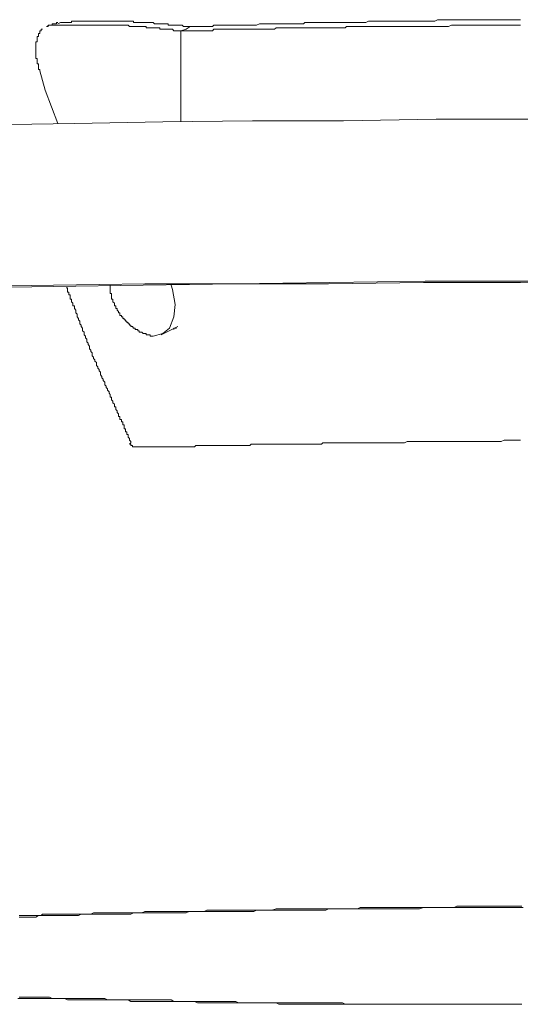
# Model space of a CAD drawing. Units: inches. Extents: x -1637 to 2102, y -322 to 1469.
# Drawn here: x 190 to 228, y 659 to 734 of the extents above; entities that cross this region are included whole.
import ezdxf

# ---------------------------------------------------------------- set-up
doc = ezdxf.new("R2010")
doc.units = ezdxf.units.IN
doc.header["$MEASUREMENT"] = 0
doc.layers.add('图层 1', color=7, linetype='Continuous')

msp = doc.modelspace()

# ---------------------------------------------------------------- linework, layer by layer
at = {"layer": '图层 1', "color": 7, "lineweight": 9}
for points in [[(192.12, 733.6), (192.341, 733.704)], [(192.12, 733.6), (192.12, 733.6)], [(192.12, 733.6), (192.12, 733.6)], [(192.12, 733.6), (192.12, 733.6)], [(192.12, 733.6), (192.12, 733.6)], [(192.12, 733.6), (192.12, 733.6)], [(192.243, 733.6), (192.12, 733.6)], [(192.243, 733.704), (192.243, 733.704)], [(192.243, 733.704), (192.243, 733.704)], [(192.243, 733.704), (192.243, 733.704)], [(192.243, 733.704), (192.243, 733.704)], [(192.243, 733.704), (192.243, 733.704)], [(192.341, 733.704), (192.243, 733.704)], [(192.243, 733.704), (192.243, 733.6)], [(192.243, 733.6), (192.243, 733.6)], [(192.243, 733.6), (192.243, 733.6)], [(192.243, 733.6), (192.243, 733.6)], [(192.243, 733.6), (192.243, 733.6)], [(192.243, 733.6), (192.243, 733.6)], [(192.243, 733.6), (192.243, 733.6)], [(192.243, 733.6), (192.243, 733.6)], [(193.491, 733.704), (193.393, 733.704), (193.295, 733.704), (193.185, 733.704), (193.075, 733.704), (192.977, 733.704), (192.879, 733.704), (192.769, 733.704), (192.659, 733.704), (192.549, 733.704), (192.451, 733.704), (192.341, 733.704)], [(192.341, 733.704), (192.341, 733.704)], [(192.341, 733.704), (192.341, 733.704)], [(192.341, 733.704), (192.341, 733.704)], [(192.341, 733.704), (192.341, 733.704)], [(192.341, 733.704), (192.341, 733.704)], [(192.341, 733.704), (192.341, 733.704)], [(192.341, 733.704), (192.341, 733.704)], [(192.341, 733.704), (192.341, 733.704)], [(192.341, 733.704), (192.341, 733.704)], [(192.341, 733.704), (192.341, 733.704)], [(192.341, 733.704), (192.341, 733.704)], [(192.341, 733.704), (192.341, 733.704)], [(192.341, 733.704), (192.341, 733.704)], [(192.341, 733.704), (192.341, 733.704)], [(192.341, 733.704), (192.341, 733.704)], [(192.451, 733.704), (192.341, 733.704)], [(192.451, 733.704), (192.451, 733.704)], [(192.451, 733.704), (192.451, 733.704)], [(192.451, 733.704), (192.451, 733.704)], [(192.451, 733.704), (192.451, 733.704)], [(192.451, 733.704), (192.451, 733.704)], [(192.451, 733.704), (192.451, 733.704)], [(192.451, 733.704), (192.451, 733.704)], [(192.451, 733.704), (192.451, 733.704)], [(192.451, 733.704), (192.451, 733.704)], [(192.451, 733.704), (192.451, 733.704)], [(192.549, 733.704), (192.451, 733.704)], [(192.451, 733.704), (192.451, 733.704)], [(192.451, 733.704), (192.451, 733.704)], [(192.451, 733.704), (192.451, 733.704)], [(192.451, 733.704), (192.451, 733.704)], [(192.451, 733.704), (192.451, 733.704)], [(192.451, 733.704), (192.451, 733.704)], [(192.451, 733.704), (192.451, 733.704)], [(192.451, 733.704), (192.451, 733.704)], [(192.451, 733.704), (192.451, 733.704)], [(192.451, 733.704), (192.451, 733.704)], [(192.451, 733.704), (192.451, 733.704)], [(192.549, 733.802), (192.549, 733.802)], [(192.549, 733.802), (192.549, 733.802)], [(192.549, 733.802), (192.549, 733.802)], [(192.659, 733.802), (192.549, 733.802)], [(192.549, 733.802), (192.549, 733.704)], [(192.549, 733.704), (192.549, 733.704)], [(192.549, 733.704), (192.549, 733.704)], [(192.549, 733.704), (192.549, 733.704)], [(192.549, 733.704), (192.549, 733.704)], [(192.549, 733.704), (192.549, 733.704)], [(192.549, 733.704), (192.549, 733.704)], [(192.549, 733.704), (192.549, 733.704)], [(192.549, 733.704), (192.549, 733.704)], [(192.549, 733.704), (192.549, 733.704)], [(192.549, 733.704), (192.549, 733.704)], [(192.549, 733.704), (192.549, 733.704)], [(192.659, 733.802), (192.659, 733.802)], [(192.659, 733.802), (192.659, 733.802)], [(192.659, 733.802), (192.659, 733.802)], [(192.659, 733.802), (192.659, 733.802)], [(192.659, 733.802), (192.659, 733.802)], [(192.659, 733.802), (192.659, 733.802)], [(192.659, 733.802), (192.659, 733.802)], [(192.659, 733.802), (192.659, 733.802)], [(192.659, 733.802), (192.659, 733.802)], [(192.659, 733.802), (192.659, 733.802)], [(192.659, 733.802), (192.659, 733.802)], [(192.659, 733.802), (192.659, 733.802)], [(192.659, 733.802), (192.659, 733.802)], [(192.659, 733.802), (192.659, 733.802)], [(192.659, 733.802), (192.659, 733.802)], [(192.769, 733.802), (192.659, 733.802)], [(192.769, 733.802), (192.769, 733.802)], [(192.769, 733.802), (192.769, 733.802)], [(192.769, 733.802), (192.769, 733.802)], [(192.769, 733.802), (192.769, 733.802)], [(192.769, 733.802), (192.769, 733.802)], [(192.769, 733.802), (192.769, 733.802)], [(192.769, 733.802), (192.769, 733.802)], [(192.769, 733.802), (192.769, 733.802)], [(192.769, 733.802), (192.769, 733.802)], [(192.769, 733.802), (192.769, 733.802)], [(192.769, 733.802), (192.769, 733.802)], [(192.769, 733.802), (192.769, 733.802)], [(192.769, 733.802), (192.769, 733.802)], [(192.769, 733.802), (192.769, 733.802)], [(192.769, 733.802), (192.769, 733.802)], [(192.879, 733.802), (192.769, 733.802)], [(192.879, 733.918), (192.879, 733.918)], [(192.879, 733.918), (192.879, 733.918)], [(192.879, 733.918), (192.879, 733.918)], [(192.879, 733.918), (192.879, 733.918)], [(192.879, 733.918), (192.879, 733.918)], [(192.879, 733.918), (192.879, 733.918)], [(192.879, 733.918), (192.879, 733.918)], [(192.879, 733.918), (192.879, 733.918)], [(192.879, 733.918), (192.879, 733.918)], [(192.879, 733.918), (192.879, 733.918)], [(192.879, 733.918), (192.879, 733.918)], [(192.977, 733.918), (192.879, 733.918)], [(192.879, 733.918), (192.879, 733.802)], [(192.879, 733.802), (192.879, 733.802)], [(192.879, 733.802), (192.879, 733.802)], [(192.879, 733.802), (192.879, 733.802)], [(192.879, 733.802), (192.879, 733.802)], [(192.879, 733.802), (192.879, 733.802)], [(192.879, 733.802), (192.879, 733.802)], [(192.879, 733.802), (192.879, 733.802)], [(192.977, 733.918), (192.977, 733.918)], [(192.977, 733.918), (192.977, 733.918)], [(192.977, 733.918), (192.977, 733.918)], [(193.185, 733.918), (192.977, 733.802)], [(194.348, 734.016), (194.25, 734.016), (194.128, 734.016), (194.03, 734.016), (194.03, 733.918), (193.919, 733.918), (193.809, 733.918), (193.711, 733.918), (193.613, 733.918), (193.491, 733.918), (193.393, 733.918), (193.295, 733.918), (193.185, 733.918)], [(193.613, 733.704), (193.491, 733.704)], [(199.733, 733.6), (199.623, 733.6), (199.513, 733.6), (199.415, 733.6), (199.317, 733.6), (199.207, 733.6), (199.109, 733.6), (198.986, 733.6), (198.889, 733.6), (198.778, 733.6), (198.68, 733.6), (198.57, 733.6), (198.46, 733.6), (198.362, 733.704), (198.264, 733.704), (198.142, 733.704), (198.044, 733.704), (197.946, 733.704), (197.836, 733.704), (197.726, 733.704), (197.616, 733.704), (197.518, 733.704), (197.408, 733.704), (197.31, 733.704), (197.187, 733.704), (197.089, 733.704), (196.991, 733.704), (196.894, 733.704), (196.783, 733.704), (196.673, 733.704), (196.575, 733.704), (196.453, 733.704), (196.355, 733.704), (196.233, 733.704), (196.147, 733.704), (196.037, 733.704), (195.939, 733.704), (195.817, 733.704), (195.719, 733.704), (195.608, 733.704), (195.511, 733.704), (195.4, 733.704), (195.302, 733.704), (195.192, 733.704), (195.082, 733.704), (194.984, 733.704), (194.862, 733.704), (194.764, 733.704), (194.654, 733.704), (194.556, 733.704), (194.446, 733.704), (194.348, 733.704), (194.25, 733.704), (194.128, 733.704), (194.03, 733.704), (193.919, 733.704), (193.809, 733.704), (193.711, 733.704), (193.613, 733.704)], [(194.348, 734.016), (194.348, 734.016)], [(200.467, 733.802), (200.369, 733.802), (200.272, 733.918), (200.149, 733.918), (200.051, 733.918), (199.941, 733.918), (199.831, 733.918), (199.733, 733.918), (199.623, 733.918), (199.513, 733.918), (199.415, 733.918), (199.317, 733.918), (199.207, 733.918), (199.109, 733.918), (198.986, 733.918), (198.889, 733.918), (198.778, 733.918), (198.778, 734.016), (198.68, 734.016), (198.57, 734.016), (198.46, 734.016), (198.362, 734.016), (198.264, 734.016), (198.142, 734.016), (198.044, 734.016), (197.946, 734.016), (197.836, 734.016), (197.726, 734.016), (197.616, 734.016), (197.518, 734.016), (197.408, 734.016), (197.31, 734.016), (197.187, 734.016), (197.089, 734.016), (196.991, 734.016), (196.894, 734.016), (196.783, 734.016), (196.673, 734.016), (196.575, 734.016), (196.453, 734.016), (196.355, 734.016), (196.233, 734.016), (196.147, 734.016), (196.037, 734.016), (195.939, 734.016), (195.817, 734.016), (195.719, 734.016), (195.608, 734.016), (195.511, 734.016), (195.4, 734.016), (195.302, 734.016), (195.192, 734.016), (195.082, 734.016), (194.984, 734.016), (194.862, 734.016), (194.764, 734.016), (194.654, 734.016), (194.556, 734.016), (194.446, 734.016), (194.348, 734.016)], [(199.733, 733.496), (199.733, 733.6)], [(200.467, 733.802), (200.467, 733.802)], [(203.111, 733.6), (203.013, 733.6), (202.903, 733.6), (202.793, 733.6), (202.695, 733.6), (202.597, 733.6), (202.475, 733.704), (202.377, 733.704), (202.254, 733.704), (202.156, 733.704), (202.058, 733.704), (201.961, 733.704), (201.85, 733.704), (201.74, 733.704), (201.642, 733.704), (201.52, 733.704), (201.422, 733.704), (201.422, 733.802), (201.312, 733.802), (201.214, 733.802), (201.104, 733.802), (201.006, 733.802), (200.884, 733.802), (200.786, 733.802), (200.688, 733.802), (200.578, 733.802), (200.467, 733.802)], [(219.267, 733.6), (219.071, 733.6), (218.961, 733.6), (218.753, 733.6), (218.532, 733.6), (218.435, 733.6), (218.214, 733.6), (218.116, 733.6), (217.896, 733.6), (217.798, 733.6), (217.578, 733.6), (217.48, 733.6), (217.272, 733.6), (217.162, 733.6), (216.941, 733.6), (216.843, 733.6), (216.623, 733.6), (216.537, 733.6), (216.329, 733.6), (216.207, 733.6), (215.987, 733.6), (215.889, 733.6), (215.693, 733.6), (215.571, 733.6), (215.362, 733.6), (215.252, 733.6), (215.057, 733.6), (214.946, 733.496), (214.738, 733.496), (214.616, 733.496), (214.518, 733.496), (214.31, 733.496), (214.2, 733.496), (214.004, 733.496), (213.894, 733.496), (213.673, 733.496), (213.576, 733.496), (213.355, 733.496), (213.245, 733.496), (213.037, 733.496), (212.939, 733.496), (212.829, 733.496), (212.633, 733.496), (212.511, 733.496), (212.303, 733.496), (212.205, 733.496), (212.095, 733.496), (211.874, 733.496), (211.776, 733.496), (211.556, 733.496), (211.47, 733.496), (211.262, 733.496), (211.14, 733.496), (211.042, 733.496), (210.822, 733.496), (210.712, 733.496), (210.626, 733.496), (210.406, 733.496), (210.295, 733.496), (210.087, 733.496), (209.977, 733.496), (209.879, 733.496), (209.671, 733.496), (209.561, 733.392), (209.451, 733.392), (209.243, 733.392), (209.133, 733.392), (208.912, 733.392), (208.815, 733.392), (208.717, 733.392), (208.606, 733.392), (208.398, 733.392), (208.3, 733.392), (208.178, 733.392), (207.97, 733.392), (207.86, 733.392), (207.762, 733.392), (207.542, 733.392), (207.444, 733.392), (207.321, 733.392), (207.138, 733.392), (207.028, 733.392), (206.917, 733.392), (206.709, 733.392), (206.587, 733.392), (206.489, 733.392), (206.391, 733.392), (206.171, 733.392), (206.073, 733.392), (205.951, 733.392), (205.853, 733.392), (205.645, 733.392), (205.534, 733.392), (205.437, 733.392), (205.339, 733.392), (205.118, 733.392), (205.008, 733.392), (204.91, 733.392), (204.8, 733.281), (204.604, 733.281), (204.482, 733.281), (204.384, 733.281), (204.274, 733.281), (204.066, 733.281), (203.956, 733.281), (203.845, 733.281), (203.748, 733.281), (203.539, 733.281), (203.429, 733.281), (203.331, 733.281), (203.233, 733.281), (203.013, 733.281), (202.903, 733.281), (202.793, 733.281), (202.695, 733.281), (202.475, 733.281), (202.377, 733.281)], [(202.377, 733.281), (202.793, 733.392), (203.111, 733.6)], [(217.798, 734.016), (217.7, 734.016), (217.48, 734.016), (217.37, 734.016), (217.162, 734.016), (217.064, 734.016), (216.843, 734.016), (216.733, 734.016), (216.537, 733.918), (216.427, 733.918), (216.207, 733.918), (216.109, 733.918), (215.987, 733.918), (215.791, 733.918), (215.693, 733.918), (215.473, 733.918), (215.362, 733.918), (215.154, 733.918), (215.057, 733.918), (214.836, 733.918), (214.738, 733.918), (214.518, 733.918), (214.408, 733.918), (214.31, 733.918), (214.102, 733.918), (214.004, 733.918), (213.784, 733.918), (213.673, 733.918), (213.576, 733.918), (213.355, 733.918), (213.245, 733.918), (213.037, 733.918), (212.939, 733.918), (212.731, 733.918), (212.633, 733.918), (212.511, 733.918), (212.303, 733.918), (212.205, 733.918), (211.984, 733.918), (211.874, 733.918), (211.776, 733.802), (211.556, 733.802), (211.47, 733.802), (211.36, 733.802), (211.14, 733.802), (211.042, 733.802), (210.822, 733.802), (210.712, 733.802), (210.626, 733.802), (210.406, 733.802), (210.295, 733.802), (210.185, 733.802), (209.977, 733.802), (209.879, 733.802), (209.769, 733.802), (209.561, 733.802), (209.451, 733.802), (209.341, 733.802), (209.133, 733.802), (209.035, 733.802), (208.912, 733.802), (208.717, 733.802), (208.606, 733.802), (208.509, 733.802), (208.398, 733.802), (208.178, 733.704), (208.08, 733.704), (207.97, 733.704), (207.86, 733.704), (207.664, 733.704), (207.542, 733.704), (207.444, 733.704), (207.236, 733.704), (207.138, 733.704), (207.028, 733.704), (206.917, 733.704), (206.709, 733.704), (206.587, 733.704), (206.489, 733.704), (206.391, 733.704), (206.171, 733.704), (206.073, 733.704), (205.951, 733.704), (205.853, 733.704), (205.645, 733.704), (205.534, 733.704), (205.437, 733.704), (205.339, 733.704), (205.216, 733.704), (205.008, 733.704), (204.91, 733.704), (204.8, 733.6), (204.702, 733.6), (204.482, 733.6), (204.384, 733.6), (204.274, 733.6), (204.164, 733.6), (204.066, 733.6), (203.845, 733.6), (203.748, 733.6), (203.65, 733.6), (203.539, 733.6), (203.331, 733.6), (203.233, 733.6), (203.111, 733.6)], [(218.006, 734.016), (217.798, 734.016)], [(228.361, 734.126), (228.263, 734.126), (228.055, 734.126), (227.834, 734.126), (227.712, 734.126), (227.516, 734.126), (227.418, 734.126), (227.198, 734.126), (226.977, 734.126), (226.88, 734.126), (226.684, 734.126), (226.561, 734.126), (226.341, 734.126), (226.133, 734.126), (226.035, 734.126), (225.827, 734.126), (225.607, 734.126), (225.509, 734.126), (225.301, 734.126), (225.178, 734.126), (224.97, 734.126), (224.762, 734.126), (224.652, 734.126), (224.456, 734.126), (224.334, 734.126), (224.138, 734.126), (224.028, 734.126), (223.808, 734.126), (223.599, 734.126), (223.502, 734.126), (223.281, 734.126), (223.183, 734.126), (222.975, 734.126), (222.865, 734.126), (222.645, 734.126), (222.449, 734.126), (222.339, 734.126), (222.131, 734.126), (222.008, 734.126), (221.813, 734.016), (221.702, 734.016), (221.494, 734.016), (221.396, 734.016), (221.176, 734.016), (220.956, 734.016), (220.858, 734.016), (220.638, 734.016), (220.54, 734.016), (220.332, 734.016), (220.234, 734.016), (220.026, 734.016), (219.903, 734.016), (219.695, 734.016), (219.585, 734.016), (219.377, 734.016), (219.267, 734.016), (219.071, 734.016), (218.961, 734.016), (218.753, 734.016), (218.643, 734.016), (218.435, 734.016), (218.312, 734.016), (218.116, 734.016), (218.006, 734.016)], [(219.377, 733.6), (219.267, 733.6)], [(228.361, 733.704), (228.152, 733.704), (228.055, 733.704), (227.834, 733.704), (227.626, 733.704), (227.516, 733.704), (227.296, 733.704), (227.1, 733.704), (226.977, 733.704), (226.769, 733.704), (226.561, 733.704), (226.463, 733.704), (226.243, 733.704), (226.133, 733.704), (225.925, 733.704), (225.729, 733.704), (225.607, 733.704), (225.399, 733.704), (225.178, 733.704), (225.08, 733.704), (224.872, 733.704), (224.762, 733.704), (224.554, 733.704), (224.334, 733.704), (224.236, 733.704), (224.028, 733.704), (223.93, 733.704), (223.71, 733.704), (223.502, 733.704), (223.379, 733.704), (223.183, 733.704), (223.085, 733.704), (222.865, 733.6), (222.645, 733.6), (222.547, 733.6), (222.339, 733.6), (222.229, 733.6), (222.008, 733.6), (221.813, 733.6), (221.702, 733.6), (221.494, 733.6), (221.396, 733.6), (221.176, 733.6), (221.066, 733.6), (220.858, 733.6), (220.638, 733.6), (220.54, 733.6), (220.332, 733.6), (220.234, 733.6), (220.026, 733.6), (219.903, 733.6), (219.695, 733.6), (219.585, 733.6), (219.377, 733.6)], [(191.288, 731.17), (191.288, 731.268), (191.288, 731.378), (191.288, 731.482), (191.288, 731.586), (191.288, 731.69), (191.288, 731.8), (191.288, 731.911), (191.288, 732.021), (191.288, 732.119), (191.288, 732.217), (191.288, 732.333), (191.288, 732.425), (191.386, 732.425), (191.386, 732.541), (191.386, 732.645), (191.386, 732.749), (191.386, 732.853), (191.508, 732.853)], [(191.508, 732.853), (191.508, 732.963), (191.508, 733.067), (191.606, 733.067), (191.606, 733.183)], [(191.508, 732.853), (191.508, 732.853)], [(191.606, 733.183), (191.606, 733.281), (191.716, 733.281)], [(191.606, 733.183), (191.606, 733.183)], [(191.716, 733.392), (191.716, 733.392)], [(191.716, 733.392), (191.716, 733.392)], [(191.716, 733.392), (191.716, 733.392)], [(191.716, 733.281), (191.716, 733.392)], [(191.716, 733.392), (191.814, 733.392)], [(191.716, 733.281), (191.716, 733.281)], [(191.716, 733.281), (191.716, 733.281)], [(191.716, 733.281), (191.716, 733.281)], [(191.814, 733.392), (191.814, 733.392)], [(191.814, 733.392), (191.814, 733.392)], [(191.814, 733.392), (191.814, 733.392)], [(191.814, 733.392), (191.814, 733.392)], [(202.377, 733.281), (202.254, 733.281), (202.156, 733.281), (202.058, 733.281), (201.961, 733.281), (201.85, 733.281), (201.74, 733.392), (201.642, 733.392), (201.52, 733.392), (201.422, 733.392), (201.312, 733.392), (201.214, 733.392), (201.104, 733.392), (201.006, 733.392), (200.884, 733.392), (200.786, 733.392), (200.786, 733.496), (200.688, 733.496), (200.578, 733.496), (200.467, 733.496), (200.369, 733.496), (200.272, 733.496), (200.149, 733.496), (200.051, 733.496), (199.941, 733.496), (199.831, 733.496), (199.733, 733.496)], [(202.377, 733.281), (202.377, 726.311)], [(191.288, 731.17), (191.288, 731.17)], [(191.606, 730.215), (191.606, 730.319), (191.508, 730.319), (191.508, 730.43), (191.508, 730.528), (191.508, 730.65), (191.508, 730.742), (191.386, 730.742), (191.386, 730.84), (191.386, 730.956), (191.386, 731.054), (191.386, 731.17), (191.288, 731.17)], [(191.606, 730.215), (192.022, 728.735), (192.977, 726.195)], [(147.545, 725.246), (152.624, 725.363), (157.9, 725.558), (163.395, 725.675), (169.098, 725.773), (175.108, 725.883), (181.252, 725.981), (187.69, 726.097), (194.25, 726.195), (201.006, 726.311), (207.86, 726.403), (214.836, 726.403), (221.91, 726.513), (229.205, 726.513), (236.475, 726.617), (243.77, 726.617), (251.162, 726.617), (258.677, 726.617), (266.069, 726.617)], [(345.281, 713.637), (338.733, 713.735), (332.075, 713.833), (325.111, 713.943), (318.147, 713.943), (310.951, 714.047), (303.668, 714.158), (296.276, 714.158), (288.871, 714.158), (281.27, 714.262), (273.78, 714.262), (266.167, 714.262), (258.555, 714.262), (250.954, 714.262), (243.354, 714.262), (235.863, 714.158), (228.471, 714.158), (221.066, 714.158), (213.784, 714.047), (206.587, 713.943), (199.623, 713.943), (192.659, 713.833), (186.001, 713.735), (179.44, 713.637)], [(179.44, 713.521), (186.001, 713.637), (192.659, 713.735), (199.513, 713.833), (206.587, 713.943), (213.673, 713.943), (220.956, 714.047), (228.361, 714.047), (235.863, 714.158), (243.354, 714.158), (250.954, 714.158), (258.555, 714.158), (266.167, 714.158), (273.78, 714.158), (281.393, 714.158), (288.871, 714.158), (296.374, 714.047), (303.668, 714.047), (310.951, 713.943), (318.147, 713.943), (325.209, 713.833), (332.075, 713.735), (338.733, 713.637), (345.281, 713.521)], [(193.613, 713.637), (193.711, 713.637), (193.711, 713.521), (193.711, 713.423), (193.711, 713.307), (193.809, 713.307), (193.809, 713.209), (193.809, 713.099), (193.919, 713.099), (193.919, 712.995), (193.919, 712.885), (193.919, 712.781), (194.03, 712.781), (194.03, 712.677), (194.03, 712.573), (194.128, 712.469), (194.128, 712.365), (194.128, 712.261), (194.25, 712.261), (194.25, 712.144), (194.25, 712.046), (194.348, 711.93), (194.348, 711.838), (194.348, 711.728), (194.446, 711.624), (194.446, 711.514), (194.446, 711.41), (194.556, 711.3), (194.556, 711.196), (194.654, 711.092), (194.654, 710.982), (194.654, 710.884), (194.764, 710.774), (194.764, 710.676), (194.862, 710.559), (194.862, 710.461), (194.862, 710.345), (194.984, 710.247), (194.984, 710.143), (194.984, 710.039), (195.082, 709.935), (195.082, 709.825), (195.192, 709.715), (195.192, 709.605), (195.192, 709.507), (195.302, 709.397), (195.302, 709.299), (195.4, 709.189), (195.4, 709.091), (195.4, 708.974), (195.511, 708.876), (195.511, 708.766), (195.608, 708.662), (195.608, 708.564), (195.608, 708.448), (195.719, 708.35), (195.719, 708.24), (195.817, 708.142), (195.817, 708.026), (195.939, 707.922), (195.939, 707.812), (195.939, 707.714), (196.037, 707.61), (196.037, 707.506), (196.147, 707.396), (196.147, 707.291), (196.233, 707.187), (196.233, 707.077), (196.233, 706.979), (196.355, 706.863), (196.355, 706.771), (196.453, 706.655), (196.453, 706.551), (196.575, 706.441), (196.575, 706.337), (196.575, 706.227), (196.673, 706.129), (196.673, 706.031), (196.783, 705.921), (196.783, 705.817), (196.894, 705.7), (196.894, 705.584), (196.991, 705.492), (196.991, 705.388), (196.991, 705.278), (197.089, 705.278)], [(196.991, 713.833), (196.991, 713.735), (196.991, 713.637), (196.991, 713.521), (196.991, 713.423), (196.991, 713.307), (196.991, 713.209), (197.089, 713.209), (197.089, 713.099), (197.089, 712.995), (197.089, 712.885), (197.089, 712.781), (197.187, 712.781), (197.187, 712.677), (197.187, 712.573), (197.31, 712.469), (197.31, 712.365), (197.31, 712.261), (197.408, 712.261), (197.408, 712.144), (197.408, 712.046), (197.518, 712.046), (197.518, 711.93), (197.616, 711.838), (197.616, 711.728), (197.726, 711.728), (197.726, 711.624), (197.726, 711.514), (197.836, 711.514), (197.836, 711.41), (197.946, 711.41), (197.946, 711.3), (198.044, 711.3), (198.044, 711.196), (198.142, 711.196), (198.142, 711.092), (198.264, 711.092), (198.264, 710.982), (198.362, 710.982), (198.362, 710.884), (198.46, 710.884), (198.46, 710.774), (198.57, 710.774), (198.57, 710.676), (198.68, 710.676), (198.778, 710.559), (198.889, 710.559), (198.889, 710.461), (198.986, 710.461), (199.109, 710.461), (199.109, 710.345), (199.207, 710.345), (199.207, 710.247), (199.317, 710.247), (199.415, 710.247), (199.513, 710.143), (199.623, 710.143), (199.733, 710.143), (199.733, 710.039), (199.831, 710.039), (199.941, 710.039), (200.051, 710.039), (200.051, 709.935), (200.149, 709.935), (200.272, 709.935)], [(200.272, 709.935), (201.006, 710.143), (201.52, 710.559), (201.85, 711.41), (201.961, 712.365), (201.74, 713.521), (201.642, 713.833)], [(200.884, 710.039), (202.156, 710.676)], [(201.85, 710.559), (201.85, 710.559)], [(201.85, 710.559), (201.85, 710.559)], [(201.85, 710.559), (201.85, 710.559)], [(201.85, 710.559), (201.85, 710.559)], [(201.85, 710.559), (201.85, 710.559)], [(201.85, 710.559), (201.85, 710.559)], [(201.85, 710.559), (201.85, 710.559)], [(201.85, 710.559), (201.85, 710.559)], [(201.85, 710.559), (201.85, 710.559)], [(201.85, 710.559), (201.85, 710.559)], [(201.85, 710.559), (201.85, 710.559)], [(201.85, 710.559), (201.85, 710.559)], [(201.85, 710.559), (201.85, 710.559)], [(201.85, 710.559), (201.85, 710.559)], [(201.85, 710.559), (201.85, 710.559)], [(201.85, 710.559), (201.85, 710.559)], [(201.85, 710.559), (201.85, 710.559)], [(201.85, 710.559), (201.85, 710.559)], [(201.85, 710.559), (201.85, 710.559)], [(201.85, 710.559), (201.85, 710.559)], [(201.85, 710.559), (201.85, 710.559)], [(201.85, 710.559), (201.85, 710.559)], [(201.85, 710.559), (201.85, 710.559)], [(201.85, 710.559), (201.85, 710.559)], [(201.85, 710.559), (201.85, 710.559)], [(201.85, 710.559), (201.85, 710.559)], [(201.85, 710.559), (201.85, 710.559)], [(201.85, 710.559), (201.85, 710.559)], [(201.85, 710.559), (201.85, 710.559)], [(201.85, 710.559), (201.85, 710.559)], [(201.85, 710.559), (201.85, 710.559)], [(201.85, 710.559), (201.85, 710.559)], [(201.85, 710.559), (201.85, 710.559)], [(201.85, 710.461), (201.85, 710.559)], [(201.85, 710.559), (201.961, 710.559)], [(201.85, 710.461), (201.85, 710.461)], [(201.85, 710.461), (201.85, 710.461)], [(201.85, 710.461), (201.85, 710.461)], [(201.85, 710.461), (201.85, 710.461)], [(201.85, 710.461), (201.85, 710.461)], [(201.85, 710.461), (201.85, 710.461)], [(201.85, 710.461), (201.85, 710.461)], [(201.85, 710.461), (201.85, 710.461)], [(201.85, 710.461), (201.85, 710.461)], [(201.85, 710.461), (201.85, 710.461)], [(201.85, 710.461), (201.85, 710.461)], [(201.85, 710.461), (201.85, 710.461)], [(201.85, 710.461), (201.85, 710.461)], [(201.85, 710.461), (201.85, 710.461)], [(201.85, 710.461), (201.85, 710.461)], [(201.85, 710.461), (201.85, 710.461)], [(201.85, 710.461), (201.85, 710.461)], [(201.85, 710.461), (201.85, 710.461)], [(201.85, 710.461), (201.85, 710.461)], [(201.85, 710.461), (201.85, 710.461)], [(201.85, 710.461), (201.85, 710.461)], [(201.85, 710.461), (201.85, 710.461)], [(201.85, 710.461), (201.85, 710.461)], [(201.85, 710.461), (201.85, 710.461)], [(201.85, 710.461), (201.85, 710.461)], [(201.85, 710.461), (201.85, 710.461)], [(201.85, 710.461), (201.85, 710.461)], [(201.85, 710.461), (201.85, 710.461)], [(201.85, 710.461), (201.85, 710.461)], [(201.85, 710.461), (201.85, 710.461)], [(201.85, 710.461), (201.85, 710.461)], [(201.961, 710.559), (201.961, 710.559)], [(201.961, 710.559), (201.961, 710.559)], [(201.961, 710.559), (201.961, 710.559)], [(201.961, 710.559), (201.961, 710.559)], [(201.961, 710.559), (201.961, 710.559)], [(201.961, 710.559), (201.961, 710.559)], [(201.961, 710.559), (201.961, 710.559)], [(201.961, 710.559), (201.961, 710.559)], [(201.961, 710.559), (201.961, 710.559)], [(201.961, 710.559), (201.961, 710.559)], [(201.961, 710.559), (201.961, 710.559)], [(201.961, 710.559), (201.961, 710.559)], [(201.961, 710.559), (201.961, 710.559)], [(201.961, 710.559), (201.961, 710.559)], [(201.961, 710.559), (201.961, 710.559)], [(201.961, 710.559), (201.961, 710.559)], [(201.961, 710.559), (201.961, 710.559)], [(201.961, 710.559), (201.961, 710.559)], [(201.961, 710.559), (201.961, 710.559)], [(201.961, 710.559), (201.961, 710.559)], [(201.961, 710.559), (201.961, 710.559)], [(201.961, 710.559), (201.961, 710.559)], [(201.961, 710.559), (201.961, 710.559)], [(201.961, 710.559), (201.961, 710.559)], [(201.961, 710.559), (201.961, 710.559)], [(201.961, 710.559), (201.961, 710.559)], [(201.961, 710.559), (201.961, 710.559)], [(201.961, 710.559), (201.961, 710.559)], [(201.961, 710.559), (201.961, 710.559)], [(201.961, 710.559), (201.961, 710.559)], [(201.961, 710.559), (201.961, 710.559)], [(201.961, 710.559), (201.961, 710.559)], [(201.961, 710.559), (201.961, 710.559)], [(201.961, 710.559), (201.961, 710.559)], [(201.961, 710.559), (201.961, 710.559)], [(201.961, 710.559), (201.961, 710.559)], [(201.961, 710.559), (201.961, 710.559)], [(201.961, 710.559), (201.961, 710.559)], [(201.961, 710.559), (201.961, 710.559)], [(201.961, 710.559), (201.961, 710.559)], [(201.961, 710.559), (201.961, 710.559)], [(201.961, 710.559), (201.961, 710.559)], [(201.961, 710.559), (201.961, 710.559)], [(201.961, 710.559), (201.961, 710.559)], [(201.961, 710.559), (201.961, 710.559)], [(201.961, 710.559), (201.961, 710.559)], [(201.961, 710.559), (201.961, 710.559)], [(201.961, 710.559), (201.961, 710.559)], [(201.961, 710.559), (201.961, 710.559)], [(201.961, 710.559), (201.961, 710.559)], [(201.961, 710.559), (201.961, 710.559)], [(201.961, 710.559), (201.961, 710.559)], [(201.961, 710.559), (201.961, 710.559)], [(201.961, 710.559), (201.961, 710.559)], [(201.961, 710.559), (201.961, 710.559)], [(201.961, 710.559), (201.961, 710.559)], [(201.961, 710.559), (201.961, 710.559)], [(201.961, 710.559), (201.961, 710.559)], [(201.961, 710.559), (201.961, 710.559)], [(201.961, 710.559), (201.961, 710.559)], [(201.961, 710.559), (201.961, 710.559)], [(201.961, 710.559), (201.961, 710.559)], [(201.961, 710.559), (201.961, 710.559)], [(201.961, 710.559), (201.961, 710.559)], [(201.961, 710.559), (201.961, 710.559)], [(201.961, 710.559), (201.961, 710.559)], [(201.961, 710.559), (201.961, 710.559)], [(201.961, 710.559), (201.961, 710.559)], [(201.961, 710.559), (201.961, 710.559)], [(201.961, 710.559), (201.961, 710.559)], [(201.961, 710.559), (201.961, 710.559)], [(201.961, 710.559), (201.961, 710.559)], [(201.961, 710.559), (201.961, 710.559)], [(201.961, 710.559), (201.961, 710.559)], [(201.961, 710.559), (201.961, 710.559)], [(201.961, 710.559), (201.961, 710.559)], [(201.961, 710.559), (201.961, 710.559)], [(201.961, 710.559), (201.961, 710.559)], [(201.961, 710.559), (201.961, 710.559)], [(201.961, 710.559), (201.961, 710.559)], [(201.961, 710.559), (201.961, 710.559)], [(201.961, 710.559), (202.058, 710.559)], [(202.058, 710.559), (202.058, 710.559)], [(202.058, 710.559), (202.058, 710.559)], [(202.058, 710.559), (202.058, 710.559)], [(202.058, 710.559), (202.058, 710.559)], [(202.058, 710.559), (202.058, 710.559)], [(202.058, 710.559), (202.058, 710.559)], [(202.058, 710.559), (202.058, 710.559)], [(202.058, 710.559), (202.058, 710.559)], [(202.058, 710.559), (202.058, 710.559)], [(197.089, 705.278), (197.089, 705.18)], [(197.089, 705.18), (197.089, 705.07), (197.187, 704.966), (197.187, 704.856), (197.31, 704.752), (197.31, 704.642), (197.31, 704.544), (197.408, 704.544), (197.408, 704.44), (197.408, 704.33), (197.518, 704.232), (197.518, 704.115), (197.616, 704.017), (197.616, 703.907), (197.616, 703.803), (197.726, 703.803), (197.726, 703.693), (197.726, 703.589), (197.836, 703.589), (197.836, 703.485), (197.836, 703.387), (197.946, 703.387), (197.946, 703.283), (197.946, 703.167), (198.044, 703.167), (198.044, 703.069), (198.044, 702.953), (198.044, 702.855), (198.142, 702.855), (198.142, 702.745), (198.142, 702.647), (198.264, 702.647), (198.264, 702.537), (198.264, 702.433), (198.362, 702.433), (198.362, 702.322), (198.362, 702.224), (198.46, 702.127), (198.46, 702.01), (198.57, 701.888), (198.57, 701.796)], [(210.295, 701.68), (210.406, 701.68), (210.504, 701.68), (210.626, 701.68), (210.822, 701.68), (210.932, 701.68), (211.042, 701.68), (211.14, 701.68), (211.36, 701.68), (211.47, 701.68), (211.556, 701.68), (211.776, 701.68), (211.874, 701.68), (211.984, 701.68), (212.095, 701.68), (212.303, 701.68), (212.413, 701.68), (212.511, 701.68), (212.731, 701.68), (212.829, 701.68), (212.939, 701.68), (213.147, 701.68), (213.245, 701.796), (213.355, 701.796), (213.576, 701.796), (213.673, 701.796), (213.784, 701.796), (214.004, 701.796), (214.102, 701.796), (214.2, 701.796), (214.31, 701.796), (214.518, 701.796), (214.616, 701.796), (214.738, 701.796), (214.946, 701.796), (215.057, 701.796), (215.252, 701.796), (215.362, 701.796), (215.473, 701.796), (215.571, 701.796), (215.791, 701.796), (215.889, 701.796), (216.109, 701.796), (216.207, 701.796), (216.329, 701.796), (216.537, 701.796), (216.623, 701.796), (216.733, 701.796), (216.941, 701.796), (217.064, 701.796), (217.162, 701.796), (217.37, 701.796), (217.48, 701.796), (217.7, 701.796), (217.798, 701.796), (217.896, 701.796), (218.116, 701.796), (218.214, 701.796), (218.312, 701.796), (218.532, 701.796), (218.643, 701.796), (218.753, 701.796), (218.961, 701.796), (219.071, 701.796), (219.267, 701.796), (219.377, 701.796), (219.487, 701.796), (219.695, 701.888), (219.805, 701.888), (220.026, 701.888), (220.124, 701.888), (220.234, 701.888), (220.442, 701.888), (220.54, 701.888), (220.76, 701.888), (220.858, 701.888), (220.956, 701.888), (221.176, 701.888), (221.286, 701.888), (221.494, 701.888), (221.617, 701.888), (221.702, 701.888), (221.91, 701.888), (222.008, 701.888), (222.229, 701.888), (222.339, 701.888), (222.449, 701.888), (222.645, 701.888), (222.767, 701.888), (222.975, 701.888), (223.085, 701.888), (223.281, 701.888), (223.379, 701.888), (223.599, 701.888), (223.71, 701.888), (223.808, 701.888), (224.028, 701.888), (224.138, 701.888), (224.334, 701.888), (224.456, 701.888), (224.652, 701.888), (224.762, 701.888), (224.872, 701.888), (225.08, 701.888), (225.178, 701.888), (225.399, 701.888), (225.509, 701.888), (225.729, 701.888), (225.827, 701.888), (226.035, 701.888), (226.133, 701.888), (226.341, 701.888), (226.463, 701.888), (226.561, 701.888), (226.769, 701.888), (226.88, 701.888), (227.1, 702.01), (227.198, 702.01), (227.418, 702.01), (227.516, 702.01)], [(227.516, 702.01), (227.712, 702.01)], [(227.712, 702.01), (227.834, 702.01), (228.055, 702.01), (228.152, 702.01), (228.361, 702.01)], [(198.57, 701.796), (198.46, 701.68)], [(198.46, 701.68), (198.57, 701.68), (198.57, 701.582), (198.68, 701.582), (198.68, 701.484), (198.778, 701.484), (198.889, 701.484)], [(198.986, 701.484), (198.889, 701.484)], [(198.889, 701.484), (199.623, 701.484)], [(199.623, 701.484), (199.733, 701.484), (199.941, 701.484), (200.051, 701.484), (200.149, 701.484), (200.272, 701.484), (200.369, 701.484), (200.467, 701.484), (200.578, 701.484), (200.688, 701.484), (200.786, 701.484), (201.006, 701.484), (201.104, 701.484), (201.214, 701.484), (201.312, 701.484), (201.422, 701.484), (201.52, 701.484), (201.642, 701.484), (201.74, 701.484), (201.85, 701.484), (202.058, 701.484), (202.156, 701.484), (202.254, 701.484), (202.377, 701.484), (202.475, 701.484), (202.597, 701.484), (202.695, 701.484), (202.793, 701.484), (203.013, 701.484), (203.111, 701.484), (203.233, 701.484), (203.331, 701.484), (203.429, 701.484), (203.539, 701.582), (203.748, 701.582), (203.845, 701.582), (203.956, 701.582), (204.066, 701.582), (204.164, 701.582), (204.274, 701.582), (204.482, 701.582), (204.604, 701.582), (204.702, 701.582), (204.8, 701.582), (204.91, 701.582), (205.008, 701.582), (205.216, 701.582), (205.339, 701.582), (205.437, 701.582), (205.534, 701.582), (205.645, 701.582), (205.755, 701.582), (205.951, 701.582), (206.073, 701.582), (206.171, 701.582), (206.281, 701.582), (206.489, 701.582), (206.587, 701.582), (206.709, 701.582), (206.807, 701.582), (206.917, 701.582), (207.138, 701.582), (207.236, 701.582), (207.321, 701.582), (207.444, 701.582), (207.664, 701.582), (207.762, 701.68), (207.86, 701.68), (207.97, 701.68), (208.08, 701.68), (208.3, 701.68), (208.398, 701.68), (208.509, 701.68), (208.606, 701.68), (208.815, 701.68), (208.912, 701.68), (209.035, 701.68), (209.133, 701.68), (209.341, 701.68), (209.451, 701.68), (209.561, 701.68), (209.671, 701.68), (209.879, 701.68), (209.977, 701.68), (210.087, 701.68)], [(199.623, 701.484), (199.623, 701.484)], [(210.087, 701.68), (210.295, 701.68)], [(206.587, 666.094), (206.391, 666.094), (206.171, 666.094), (205.951, 666.094), (205.755, 666.094), (205.437, 666.094), (205.216, 666.094), (205.008, 666.094), (204.8, 666.094), (204.604, 666.094), (204.384, 666.094), (204.164, 665.984), (203.956, 665.984), (203.748, 665.984), (203.429, 665.984), (203.233, 665.984), (203.013, 665.984), (202.793, 665.984), (202.597, 665.984), (202.377, 665.984), (202.156, 665.984), (201.961, 665.984), (201.74, 665.984), (201.52, 665.984), (201.312, 665.984), (201.104, 665.984), (200.884, 665.984), (200.688, 665.984), (200.467, 665.984), (200.272, 665.984), (200.051, 665.984), (199.831, 665.984), (199.623, 665.984), (199.415, 665.88), (199.207, 665.88), (198.986, 665.88), (198.778, 665.88), (198.57, 665.88), (198.362, 665.88), (198.142, 665.88), (197.946, 665.88), (197.726, 665.88), (197.518, 665.88), (197.31, 665.88), (197.089, 665.88), (196.894, 665.88), (196.673, 665.88), (196.575, 665.88), (196.355, 665.88), (196.147, 665.88), (195.939, 665.88), (195.719, 665.88), (195.511, 665.77), (195.302, 665.77), (195.082, 665.77), (194.862, 665.77), (194.764, 665.77), (194.556, 665.77), (194.348, 665.77), (194.128, 665.77), (193.919, 665.77), (193.711, 665.77), (193.613, 665.77), (193.393, 665.77), (193.185, 665.77), (192.977, 665.77), (192.769, 665.77), (192.659, 665.77), (192.451, 665.77), (192.243, 665.77), (192.022, 665.77), (191.814, 665.77), (191.716, 665.672), (191.508, 665.672), (191.288, 665.672), (191.08, 665.672), (190.97, 665.672), (190.749, 665.672), (190.541, 665.672), (190.333, 665.672), (190.235, 665.672), (190.015, 665.672)], [(190.015, 665.556), (190.138, 665.556), (190.235, 665.556), (190.431, 665.556), (190.541, 665.556), (190.749, 665.556), (190.872, 665.556), (191.08, 665.556), (191.166, 665.556), (191.288, 665.556), (191.508, 665.672), (191.606, 665.672), (191.814, 665.672), (191.924, 665.672), (192.12, 665.672), (192.243, 665.672), (192.451, 665.672), (192.549, 665.672), (192.659, 665.672), (192.879, 665.672), (192.977, 665.672), (193.185, 665.672), (193.295, 665.672), (193.491, 665.672), (193.613, 665.672), (193.809, 665.672), (193.919, 665.672), (194.128, 665.672), (194.25, 665.672), (194.446, 665.672), (194.556, 665.672), (194.764, 665.77), (194.862, 665.77), (195.082, 665.77), (195.192, 665.77), (195.4, 665.77), (195.608, 665.77), (195.719, 665.77), (195.939, 665.77), (196.037, 665.77), (196.233, 665.77), (196.355, 665.77), (196.575, 665.77), (196.673, 665.77), (196.894, 665.77), (197.089, 665.77), (197.187, 665.77), (197.408, 665.77), (197.518, 665.77), (197.726, 665.77), (197.946, 665.77), (198.044, 665.77), (198.264, 665.77), (198.362, 665.77), (198.57, 665.77), (198.778, 665.88), (198.889, 665.88), (199.109, 665.88), (199.207, 665.88), (199.415, 665.88), (199.623, 665.88), (199.733, 665.88), (199.941, 665.88), (200.149, 665.88), (200.272, 665.88), (200.467, 665.88), (200.688, 665.88), (200.786, 665.88), (201.006, 665.88), (201.214, 665.88), (201.312, 665.88), (201.52, 665.88), (201.74, 665.88), (201.85, 665.88), (202.058, 665.88), (202.254, 665.88), (202.377, 665.88), (202.597, 665.88), (202.793, 665.88), (203.013, 665.984), (203.111, 665.984), (203.331, 665.984), (203.539, 665.984), (203.65, 665.984), (203.845, 665.984), (204.066, 665.984), (204.274, 665.984), (204.384, 665.984)], [(204.384, 665.984), (204.604, 665.984)], [(204.604, 665.984), (204.8, 665.984), (205.008, 665.984), (205.118, 665.984), (205.339, 665.984), (205.534, 665.984), (205.755, 665.984), (205.853, 665.984), (206.073, 665.984), (206.281, 665.984), (206.489, 665.984), (206.587, 665.984), (206.807, 665.984), (207.028, 665.984), (207.236, 665.984), (207.444, 665.984), (207.542, 665.984), (207.762, 665.984), (207.97, 665.984), (208.178, 666.094), (208.398, 666.094), (208.509, 666.094), (208.717, 666.094), (208.912, 666.094), (209.133, 666.094), (209.341, 666.094), (209.451, 666.094), (209.671, 666.094), (209.879, 666.094), (210.087, 666.094), (210.295, 666.094), (210.504, 666.094), (210.712, 666.094), (210.822, 666.094), (211.042, 666.094), (211.262, 666.094), (211.47, 666.094), (211.654, 666.094), (211.874, 666.094), (212.095, 666.094), (212.303, 666.094), (212.511, 666.094), (212.633, 666.094), (212.829, 666.094), (213.037, 666.094), (213.245, 666.094), (213.465, 666.094), (213.673, 666.192), (213.894, 666.192), (214.102, 666.192), (214.31, 666.192), (214.518, 666.192), (214.616, 666.192), (214.836, 666.192), (215.057, 666.192), (215.252, 666.192), (215.473, 666.192), (215.693, 666.192), (215.889, 666.192), (216.109, 666.192), (216.329, 666.192), (216.537, 666.192), (216.733, 666.192), (216.941, 666.192), (217.162, 666.192), (217.37, 666.192), (217.578, 666.192), (217.798, 666.192), (218.006, 666.192), (218.214, 666.192), (218.435, 666.192), (218.643, 666.192), (218.851, 666.192), (219.071, 666.192), (219.267, 666.192), (219.487, 666.192), (219.695, 666.192), (219.903, 666.192), (220.124, 666.192), (220.234, 666.192), (220.442, 666.192), (220.638, 666.192), (220.956, 666.29), (221.176, 666.29), (221.396, 666.29), (221.617, 666.29), (221.813, 666.29), (222.008, 666.29), (222.229, 666.29), (222.449, 666.29), (222.645, 666.29), (222.865, 666.29), (223.085, 666.29), (223.281, 666.29), (223.502, 666.29), (223.71, 666.29), (223.93, 666.29), (224.138, 666.29), (224.334, 666.29), (224.554, 666.29), (224.762, 666.29), (224.97, 666.29), (225.178, 666.29), (225.399, 666.29), (225.607, 666.29), (225.827, 666.29), (226.133, 666.29), (226.341, 666.29), (226.561, 666.29), (226.769, 666.29), (226.977, 666.29), (227.198, 666.29), (227.418, 666.29), (227.626, 666.29), (227.834, 666.29), (228.055, 666.29), (228.263, 666.29), (228.569, 666.29)], [(206.807, 666.094), (206.587, 666.094)], [(228.471, 666.4), (228.263, 666.4), (227.932, 666.4), (227.712, 666.4), (227.418, 666.4), (227.198, 666.4), (226.88, 666.4), (226.684, 666.4), (226.341, 666.4), (226.133, 666.4), (225.827, 666.4), (225.607, 666.4), (225.301, 666.4), (225.08, 666.4), (224.762, 666.4), (224.554, 666.4), (224.236, 666.4), (224.028, 666.4), (223.808, 666.4), (223.502, 666.4), (223.281, 666.29), (222.975, 666.29), (222.767, 666.29), (222.449, 666.29), (222.229, 666.29), (221.91, 666.29), (221.702, 666.29), (221.396, 666.29), (221.176, 666.29), (220.956, 666.29), (220.638, 666.29), (220.442, 666.29), (220.124, 666.29), (219.903, 666.29), (219.695, 666.29), (219.377, 666.29), (219.169, 666.29), (218.851, 666.29), (218.643, 666.29), (218.435, 666.29), (218.116, 666.29), (217.896, 666.29), (217.7, 666.29), (217.37, 666.29), (217.162, 666.29), (216.843, 666.29), (216.623, 666.29), (216.427, 666.29), (216.109, 666.29), (215.889, 666.192), (215.693, 666.192), (215.362, 666.192), (215.154, 666.192), (214.946, 666.192), (214.616, 666.192), (214.408, 666.192), (214.2, 666.192), (213.894, 666.192), (213.673, 666.192), (213.465, 666.192), (213.245, 666.192), (212.939, 666.192), (212.731, 666.192), (212.511, 666.192), (212.205, 666.192), (211.984, 666.192), (211.776, 666.192), (211.556, 666.192), (211.262, 666.192), (211.042, 666.192), (210.822, 666.192), (210.626, 666.192), (210.295, 666.192), (210.087, 666.192), (209.879, 666.192), (209.671, 666.192), (209.341, 666.094), (209.133, 666.094), (208.912, 666.094), (208.717, 666.094), (208.509, 666.094), (208.178, 666.094), (207.97, 666.094), (207.762, 666.094), (207.542, 666.094), (207.321, 666.094), (207.028, 666.094), (206.807, 666.094)], [(189.917, 659.326), (190.138, 659.326), (190.235, 659.326), (190.431, 659.326), (190.652, 659.326), (190.872, 659.326), (191.08, 659.326), (191.288, 659.326), (191.508, 659.326), (191.716, 659.326), (191.924, 659.326), (192.12, 659.326), (192.341, 659.326), (192.549, 659.326), (192.769, 659.326), (192.977, 659.326), (193.185, 659.326), (193.393, 659.326), (193.491, 659.326), (193.711, 659.228), (193.919, 659.228), (194.128, 659.228), (194.348, 659.228), (194.556, 659.228), (194.764, 659.228), (194.984, 659.228), (195.192, 659.228), (195.4, 659.228), (195.608, 659.228), (195.817, 659.228), (196.037, 659.228), (196.233, 659.228), (196.453, 659.228), (196.673, 659.228), (196.894, 659.228), (197.089, 659.228), (197.31, 659.228), (197.518, 659.228), (197.726, 659.228), (197.946, 659.228), (198.142, 659.228), (198.362, 659.228), (198.57, 659.118), (198.778, 659.118), (199.109, 659.118), (199.317, 659.118), (199.513, 659.118), (199.733, 659.118), (199.941, 659.118), (200.149, 659.118), (200.369, 659.118), (200.578, 659.118), (200.786, 659.118), (201.006, 659.118), (201.214, 659.118), (201.422, 659.118), (201.642, 659.118), (201.85, 659.118), (202.058, 659.118), (202.254, 659.118), (202.475, 659.118), (202.793, 659.118), (203.013, 659.118), (203.233, 659.118), (203.429, 659.118), (203.65, 659.014), (203.845, 659.014), (204.066, 659.014), (204.274, 659.014), (204.482, 659.014), (204.8, 659.014), (205.008, 659.014), (205.216, 659.014), (205.437, 659.014), (205.645, 659.014), (205.853, 659.014), (206.073, 659.014), (206.391, 659.014), (206.587, 659.014), (206.807, 659.014), (207.028, 659.014), (207.236, 659.014), (207.542, 659.014), (207.762, 659.014), (207.97, 659.014), (208.178, 659.014), (208.509, 659.014), (208.717, 659.014), (208.912, 659.014), (209.133, 659.014), (209.451, 659.014), (209.671, 659.014), (209.879, 658.892), (210.185, 658.892), (210.406, 658.892), (210.626, 658.892), (210.932, 658.892), (211.14, 658.892), (211.36, 658.892)], [(206.807, 659.014), (206.587, 659.118), (206.391, 659.118), (206.171, 659.118), (205.951, 659.118), (205.853, 659.118), (205.645, 659.118), (205.437, 659.118), (205.216, 659.118), (205.008, 659.118), (204.8, 659.118), (204.604, 659.118), (204.384, 659.118), (204.164, 659.118), (204.066, 659.118), (203.845, 659.118), (203.65, 659.118), (203.429, 659.118), (203.233, 659.118), (203.013, 659.118), (202.793, 659.118), (202.695, 659.118), (202.475, 659.118), (202.254, 659.118), (202.058, 659.118), (201.85, 659.118), (201.642, 659.228), (201.52, 659.228), (201.312, 659.228), (201.104, 659.228), (200.884, 659.228), (200.688, 659.228), (200.578, 659.228), (200.369, 659.228), (200.149, 659.228), (199.941, 659.228), (199.733, 659.228), (199.513, 659.228), (199.415, 659.228), (199.207, 659.228), (198.986, 659.228), (198.778, 659.228), (198.57, 659.228), (198.46, 659.228), (198.264, 659.228), (198.044, 659.228), (197.836, 659.228), (197.726, 659.228), (197.518, 659.228), (197.31, 659.228), (197.089, 659.228), (196.894, 659.228), (196.783, 659.228), (196.575, 659.326), (196.355, 659.326), (196.147, 659.326), (196.037, 659.326), (195.817, 659.326), (195.608, 659.326), (195.4, 659.326), (195.302, 659.326), (195.082, 659.326), (194.862, 659.326), (194.654, 659.326), (194.556, 659.326), (194.348, 659.326), (194.128, 659.326), (193.919, 659.326), (193.809, 659.326), (193.613, 659.326), (193.393, 659.326), (193.185, 659.326), (193.075, 659.326), (192.879, 659.326), (192.659, 659.326), (192.549, 659.326), (192.341, 659.436), (192.12, 659.436), (191.924, 659.436), (191.814, 659.436), (191.606, 659.436), (191.386, 659.436), (191.288, 659.436), (191.08, 659.436), (190.872, 659.436), (190.652, 659.436), (190.541, 659.436), (190.333, 659.436), (190.138, 659.436), (190.015, 659.436)], [(207.028, 659.014), (206.807, 659.014)], [(228.471, 658.892), (228.152, 658.892), (227.932, 658.892), (227.712, 658.892), (227.418, 658.892), (227.198, 658.892), (226.88, 658.892), (226.684, 658.892), (226.463, 658.892), (226.133, 658.892), (225.925, 658.892), (225.729, 658.892), (225.399, 658.892), (225.178, 658.892), (224.97, 658.892), (224.652, 658.892), (224.456, 658.892), (224.236, 658.892), (223.93, 658.892), (223.71, 658.892), (223.502, 658.892), (223.183, 658.892), (222.975, 658.892), (222.767, 658.892), (222.449, 658.892), (222.229, 658.892), (222.008, 658.892), (221.702, 658.892), (221.494, 658.892), (221.286, 658.892), (220.956, 658.892), (220.76, 658.892), (220.54, 658.892), (220.234, 658.892), (220.026, 658.892), (219.805, 658.892), (219.487, 658.892), (219.267, 658.892), (219.071, 658.892), (218.753, 658.892), (218.532, 658.892), (218.312, 658.892), (218.006, 658.892), (217.798, 658.892), (217.578, 658.892), (217.37, 658.892), (217.064, 658.892), (216.843, 658.892), (216.623, 658.892), (216.329, 658.892), (216.109, 658.892), (215.889, 658.892), (215.693, 658.892), (215.473, 658.892), (215.154, 658.892), (214.946, 658.892), (214.738, 659.014), (214.518, 659.014), (214.2, 659.014), (214.004, 659.014), (213.784, 659.014), (213.576, 659.014), (213.355, 659.014), (213.037, 659.014), (212.829, 659.014), (212.633, 659.014), (212.413, 659.014), (212.205, 659.014), (211.984, 659.014), (211.776, 659.014), (211.556, 659.014), (211.262, 659.014), (211.042, 659.014), (210.822, 659.014), (210.626, 659.014), (210.406, 659.014), (210.185, 659.014), (209.977, 659.014), (209.769, 659.014), (209.561, 659.014), (209.341, 659.014), (209.133, 659.014), (208.912, 659.014), (208.717, 659.014), (208.509, 659.014), (208.3, 659.014), (208.08, 659.014), (207.86, 659.014), (207.664, 659.014), (207.444, 659.014), (207.236, 659.014), (207.028, 659.014)], [(211.36, 658.892), (211.654, 658.892)], [(211.654, 658.892), (211.874, 658.892), (212.205, 658.892), (212.413, 658.892), (212.633, 658.892), (212.939, 658.892), (213.147, 658.892), (213.465, 658.892), (213.673, 658.892), (214.004, 658.892), (214.2, 658.892), (214.518, 658.892), (214.738, 658.892), (215.057, 658.892), (215.252, 658.892), (215.571, 658.892), (215.791, 658.892), (216.109, 658.892), (216.329, 658.892), (216.623, 658.892), (216.941, 658.892), (217.162, 658.892), (217.48, 658.892), (217.7, 658.892), (218.006, 658.892), (218.214, 658.892), (218.532, 658.892), (218.851, 658.892), (219.071, 658.892), (219.377, 658.892), (219.585, 658.892), (219.903, 658.892), (220.234, 658.892), (220.442, 658.892), (220.76, 658.892), (220.956, 658.892), (221.286, 658.892), (221.617, 658.892), (221.813, 658.892), (222.131, 658.892), (222.449, 658.892), (222.645, 658.892), (222.975, 658.892), (223.183, 658.892), (223.502, 658.892), (223.808, 658.892), (224.028, 658.892), (224.334, 658.892), (224.652, 658.892), (224.872, 658.892), (225.178, 658.892), (225.399, 658.892), (225.729, 658.892), (226.035, 658.892), (226.243, 658.892), (226.561, 658.892), (226.88, 658.892), (227.1, 658.892), (227.418, 658.892), (227.712, 658.892), (227.932, 658.892), (228.263, 658.892), (228.471, 658.892)]]:
    msp.add_lwpolyline(points, dxfattribs=at)

doc.saveas('drawing.dxf')
